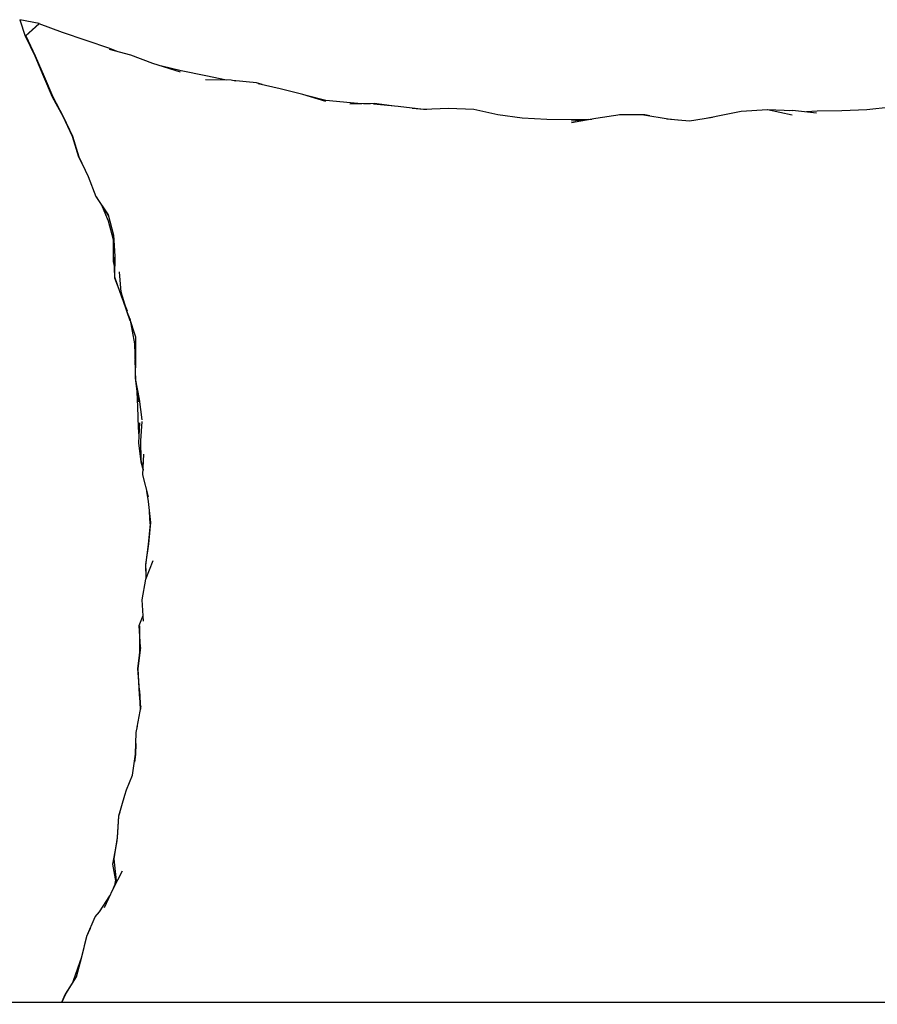
# Model space of a CAD drawing. Units: millimetres. Extents: x 500 to 6440, y 500 to 4700.
# Drawn here: x 2989 to 3220, y 2143 to 2408 of the extents above; entities that cross this region are included whole.
import ezdxf

# ---------------------------------------------------------------- set-up
doc = ezdxf.new("R2010")
doc.units = ezdxf.units.MM
doc.layers.add('PAN-404', color=7, linetype='Continuous', true_color=0x8b8681)

# ---------------------------------------------------------------- blocks, each defined once
blk = doc.blocks.new('Gloria-DoubleSofa_Front')
at = {"layer": 'PAN-404'}
for points in [[(1073.6, 680.52), (1073.61, 680.6), (1068.45, 681.63), (1069.84, 677.22), (1069.97, 677.2), (1070, 677.22)], [(1073.61, 680.6), (1069.84, 677.22)], [(1094.54, 673.11), (1092.59, 673.89), (1086.22, 676.01), (1079.87, 678.2), (1073.61, 680.53), (1069.98, 677.26), (1072.57, 671.87), (1074.91, 666.36), (1077.25, 660.9), (1080.07, 655.64), (1082.61, 650.28), (1084.23, 644.72), (1086.82, 639.51), (1088.88, 634.08), (1092.12, 629.16), (1093.56, 623.69), (1093.93, 618.05), (1093.86, 612.5), (1095.76, 607.14)], [(1085.49, 642.18), (1084.23, 644.65), (1082.59, 650.21), (1080.07, 655.58), (1077.22, 660.83), (1074.87, 666.29), (1072.55, 671.8), (1069.97, 677.2)], [(1092.44, 673.67), (1098.16, 672.14), (1104.08, 669.97), (1111.55, 667.59)], [(1106.57, 669.18), (1111.79, 667.95), (1118.41, 666.63), (1123.93, 665.5)], [(1118.34, 665.58), (1125.22, 665.48), (1126.39, 665.18)], [(1133.57, 664.17), (1132.01, 664.65), (1125.6, 665.25)], [(1150.66, 659.63), (1144.47, 661.53), (1138.38, 663.06), (1132.48, 664.42)], [(1150.71, 659.86), (1145.71, 661.15)], [(1148.48, 660.43), (1150.7, 659.99), (1157.33, 659.36), (1159.24, 659.16)], [(1157.27, 659.23), (1162.55, 659.03)], [(1168.41, 658.43), (1163.7, 659.06), (1157.11, 658.87)], [(1221.29, 654.81), (1216.76, 654.74), (1210.08, 654.78), (1203.43, 655.16), (1196.91, 656.02), (1190.43, 657.44), (1183.63, 657.79), (1176.88, 657.51), (1170.08, 658.26), (1163.46, 658.91)], [(1173.85, 657.84), (1177, 657.56), (1177.84, 657.55)], [(1253.35, 655.23), (1255.23, 655.62), (1255.63, 655.71), (1262.34, 657), (1269.41, 657.49), (1276.04, 656.05)], [(1269.44, 657.48), (1276.05, 657.21)], [(1275.41, 657.24), (1276.1, 657.34), (1282.59, 656.59)], [(1279.85, 656.9), (1282.71, 657.12), (1289.37, 657.2), (1296.05, 657.46), (1302.65, 658.17), (1308.84, 658.79), (1315.57, 658.21), (1316.23, 658.31)], [(1233.83, 656.05), (1229.79, 656.08), (1223.21, 655.07), (1216.67, 653.91)], [(1216.74, 654.4), (1222.18, 654.89)], [(1237.78, 655.79), (1236.43, 656.03), (1236.16, 656.05), (1229.57, 656.04)], [(1236.16, 656.05), (1242.68, 655.01), (1245.25, 654.72)], [(1242.36, 654.99), (1248.38, 654.42), (1254.57, 655.43)], [(1088.9, 634.06), (1088.92, 633.99), (1092.11, 629.01)], [(1090.58, 631.4), (1092.18, 627.55), (1093.48, 622.49)], [(1093.47, 623.48), (1093.49, 616.61), (1093.76, 615.39)], [(1093.72, 617.81), (1093.82, 612.24), (1095.54, 607.77)], [(1101.32, 574.01), (1100.62, 579.59), (1099.54, 585.16), (1099.61, 590.76), (1099.57, 596.31), (1097.84, 601.74), (1097.38, 602.84), (1095.66, 608.33), (1095.23, 613.81)], [(1095.66, 608.33), (1095.76, 607.14), (1097.22, 603.35)], [(1098.1, 600.65), (1096.15, 606.13)], [(1097.99, 601.25), (1099.2, 594.51), (1099.39, 588.89)], [(1099.36, 590.13), (1099.47, 584.49), (1100.19, 578.84)], [(1099.84, 581.61), (1100.01, 577.53), (1100.23, 572), (1100.4, 569.65)], [(1100.59, 573.26), (1100.31, 567.88), (1100.95, 562.73), (1101.55, 560.53)], [(1101.22, 573.6), (1100.81, 568.44), (1100.95, 563.25), (1101.55, 560.59)], [(1102.97, 553.35), (1101.49, 559.29), (1101.76, 564.81)], [(1102.38, 531.48), (1102.24, 535.13), (1103.06, 540.73), (1103.59, 546.4), (1102.96, 552.11), (1102.59, 554.89)], [(1103.48, 546.11), (1103.26, 549.44)], [(1103.48, 546.11), (1102.9, 540.52), (1102.18, 535), (1102.38, 531.47)], [(1101.69, 519.91), (1101.33, 525.63), (1102.28, 531.22), (1104.29, 536.22)], [(1100.89, 496.26), (1100.61, 501.37), (1100.15, 507.18), (1100.89, 512.92), (1100.53, 518.73), (1101.6, 521.42)], [(1100.54, 518.62), (1100.54, 511.89), (1100.37, 509.34)], [(1100.81, 512.85), (1100.09, 507.11), (1100.45, 500.18), (1100.88, 496.29)], [(1100.58, 501.28), (1100.89, 496.23)], [(1099.99, 491.44), (1101.06, 497.14)], [(1093.56, 448.1), (1094.41, 450.09), (1093.81, 456.03), (1094.67, 461.71), (1095, 467.58), (1096.67, 473.1), (1097.12, 474.59), (1098.73, 478.49), (1099.49, 484.15), (1099.64, 489.94), (1100.03, 491.64)], [(1099.57, 487.05), (1099.47, 484.06), (1099.2, 481.98)], [(1095.31, 468.59), (1094.96, 467.5), (1094.6, 461.63), (1094.37, 460.32), (1093.29, 454.61), (1094.21, 449.64)], [(1091.16, 442.97), (1093.46, 447.91), (1096.02, 452.82)], [(1094.04, 449.23), (1094.15, 449.97)], [(1079.69, 417.4), (1080.73, 419.74), (1083.68, 424.31), (1085.12, 429.66), (1086.44, 435.18), (1088.67, 440.38), (1089.78, 441.77), (1092.6, 446.05)], [(1087.35, 437.31), (1086.37, 435.1), (1085.01, 429.6), (1082.78, 423.19), (1082.69, 422.92)], [(1083.52, 424.26), (1080.62, 419.64), (1079.65, 417.4)], [(1541.8, 417.4), (1522.87, 417.4), (1503.58, 417.4), (1484.43, 417.4), (1465.91, 417.4), (1060.72, 417.4), (1040.47, 417.4), (1019.39, 417.4), (998.04, 417.4), (977.01, 417.4), (956.84, 417.39), (938.12, 417.39), (921.41, 417.39), (907.27, 417.38), (895.48, 417.36), (885.8, 417.32), (878, 417.26), (871.86, 417.15), (867.14, 416.99), (865.69, 416.9)]]:
    blk.add_lwpolyline(points, dxfattribs=at)

msp = doc.modelspace()

# ---------------------------------------------------------------- block references
at = {"layer": 'PAN-404'}
msp.add_blockref('Gloria-DoubleSofa_Front', (1921.09, 1726.6), dxfattribs=at)

doc.saveas('drawing.dxf')
